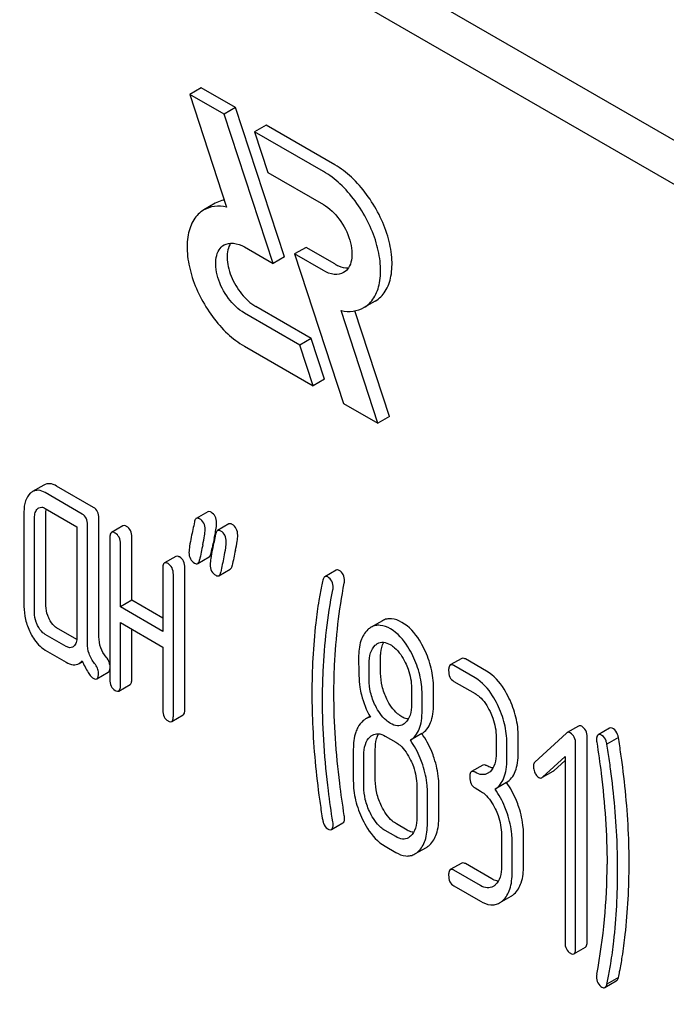
# Model space of a CAD drawing. Units: millimetres. Extents: x 0 to 4200, y -3 to 2970.
# Drawn here: x 2883 to 2895, y 1924 to 1943 of the extents above; entities that cross this region are included whole.
import ezdxf

# ---------------------------------------------------------------- set-up
doc = ezdxf.new("R2010")
doc.units = ezdxf.units.MM
doc.header["$LTSCALE"] = 231
doc.layers.get('0').update_dxf_attribs({"linetype": 'CONTINUOUS'})

msp = doc.modelspace()

# ---------------------------------------------------------------- linework, layer by layer
at = {"color": 7, "linetype": 'Continuous'}
for p, q in [((2933.392, 1918.418), (2869.753, 1955.16)), ((2932.685, 1918.01), (2869.045, 1954.752)), ((2886.772, 1941.252), (2886.559, 1941.129)), ((2886.559, 1941.129), (2887.243, 1939.041)), ((2887.196, 1940.762), (2886.559, 1941.129)), ((2887.408, 1940.884), (2886.772, 1941.252)), ((2887.408, 1940.884), (2887.196, 1940.762)), ((2888.103, 1937.993), (2887.196, 1940.762)), ((2888.315, 1938.116), (2887.408, 1940.884)), ((2887.974, 1940.558), (2887.762, 1940.435)), ((2887.762, 1940.435), (2888.009, 1939.68)), ((2889.036, 1939.7), (2887.762, 1940.435)), ((2889.248, 1939.822), (2887.974, 1940.558)), ((2888.009, 1939.68), (2889.036, 1939.087)), ((2887.034, 1939.109), (2886.822, 1938.986)), ((2887.572, 1938.3), (2888.103, 1937.993)), ((2888.716, 1938.292), (2888.504, 1938.17)), ((2889.248, 1937.985), (2888.716, 1938.292)), ((2888.315, 1938.116), (2888.103, 1937.993)), ((2888.504, 1938.17), (2889.411, 1935.401)), ((2889.036, 1937.863), (2888.504, 1938.17)), ((2889.998, 1937.298), (2889.786, 1937.176)), ((2888.809, 1936.605), (2887.784, 1937.197)), ((2890.047, 1935.033), (2889.363, 1937.121)), ((2890.259, 1935.156), (2889.617, 1937.115)), ((2888.597, 1936.483), (2887.572, 1937.075)), ((2888.809, 1936.605), (2888.597, 1936.483)), ((2889.057, 1935.85), (2888.809, 1936.605)), ((2887.572, 1936.462), (2888.844, 1935.728)), ((2888.844, 1935.728), (2888.597, 1936.483)), ((2889.057, 1935.85), (2888.844, 1935.728)), ((2889.411, 1935.401), (2890.047, 1935.033)), ((2890.259, 1935.156), (2890.047, 1935.033)), ((2883.857, 1933.887), (2883.645, 1933.765)), ((2884.779, 1933.473), (2884.093, 1933.869)), ((2884.567, 1933.35), (2883.88, 1933.747)), ((2883.88, 1933.455), (2884.469, 1933.115)), ((2883.488, 1933.39), (2883.488, 1931.639)), ((2883.684, 1931.525), (2883.684, 1933.276)), ((2883.896, 1931.648), (2883.896, 1933.399)), ((2884.877, 1931.076), (2884.877, 1933.27)), ((2886.894, 1933.392), (2886.682, 1933.27)), ((2884.469, 1933.115), (2884.469, 1931.072)), ((2884.665, 1930.953), (2884.665, 1933.148)), ((2885.322, 1933.132), (2885.11, 1933.009)), ((2887.286, 1933.166), (2887.074, 1933.043)), ((2885.079, 1932.909), (2885.079, 1930.282)), ((2885.487, 1931.751), (2885.487, 1932.918)), ((2885.275, 1931.628), (2885.275, 1932.796)), ((2886.971, 1932.698), (2886.975, 1932.719)), ((2886.303, 1932.565), (2886.091, 1932.443)), ((2886.707, 1932.433), (2886.92, 1932.556)), ((2886.955, 1932.622), (2886.971, 1932.698)), ((2886.468, 1929.725), (2886.468, 1932.352)), ((2886.06, 1932.343), (2886.06, 1931.175)), ((2886.256, 1929.603), (2886.256, 1932.229)), ((2887.1, 1932.207), (2887.312, 1932.329)), ((2889.275, 1932.311), (2889.063, 1932.188)), ((2885.487, 1931.751), (2885.275, 1931.628)), ((2886.06, 1931.175), (2885.275, 1931.628)), ((2886.06, 1931.42), (2885.487, 1931.751)), ((2885.275, 1930.169), (2885.275, 1931.337)), ((2885.275, 1931.337), (2886.06, 1930.883)), ((2890.131, 1931.372), (2889.919, 1931.25)), ((2884.273, 1930.894), (2883.88, 1931.12)), ((2884.466, 1931.027), (2884.093, 1931.243)), ((2885.487, 1930.292), (2885.487, 1931.214)), ((2883.88, 1930.829), (2884.273, 1930.602)), ((2886.06, 1930.883), (2886.06, 1929.716)), ((2884.51, 1930.581), (2884.572, 1930.617)), ((2889.885, 1930.277), (2889.885, 1930.575)), ((2890.097, 1930.399), (2890.097, 1930.697)), ((2891.6, 1930.675), (2891.388, 1930.552)), ((2891.847, 1930.315), (2891.455, 1930.541)), ((2892.059, 1930.437), (2891.667, 1930.664)), ((2884.837, 1930.295), (2885.049, 1930.417)), ((2885.244, 1930.069), (2885.456, 1930.191)), ((2891.455, 1930.249), (2891.847, 1930.023)), ((2890.67, 1930.122), (2890.67, 1929.824)), ((2890.866, 1929.711), (2890.866, 1930.008)), ((2891.078, 1929.833), (2891.078, 1930.131)), ((2886.225, 1929.503), (2886.437, 1929.625)), ((2889.899, 1929.598), (2889.817, 1929.551)), ((2890.861, 1929.279), (2890.648, 1929.157)), ((2893.544, 1929.291), (2892.957, 1928.751)), ((2893.766, 1929.421), (2893.554, 1929.298)), ((2894.341, 1929.383), (2894.129, 1929.26)), ((2890.18, 1929.235), (2890.376, 1929.121)), ((2892.239, 1929.213), (2892.239, 1928.921)), ((2892.436, 1928.808), (2892.436, 1929.099)), ((2892.648, 1928.93), (2892.648, 1929.222)), ((2893.711, 1925.299), (2893.711, 1929.093)), ((2893.923, 1925.422), (2893.923, 1929.215)), ((2894.503, 1929.21), (2894.291, 1929.087)), ((2889.591, 1928.991), (2889.591, 1928.407)), ((2889.999, 1928.416), (2889.999, 1929)), ((2889.787, 1928.294), (2889.787, 1928.877)), ((2891.992, 1928.697), (2891.78, 1928.575)), ((2893.095, 1928.471), (2893.515, 1928.853)), ((2893.307, 1928.593), (2893.515, 1928.782)), ((2893.515, 1928.853), (2893.515, 1925.412)), ((2893.095, 1928.47), (2893.296, 1928.585)), ((2892.43, 1928.373), (2892.218, 1928.25)), ((2890.768, 1928.311), (2890.768, 1927.728)), ((2890.964, 1927.614), (2890.964, 1928.198)), ((2891.176, 1927.737), (2891.176, 1928.32)), ((2891.847, 1928.272), (2891.945, 1928.215)), ((2889.186, 1927.502), (2889.398, 1927.625)), ((2890.588, 1927.493), (2890.392, 1927.606)), ((2890.376, 1927.37), (2890.18, 1927.484)), ((2892.337, 1927.405), (2892.337, 1926.821)), ((2892.534, 1926.708), (2892.534, 1927.292)), ((2892.746, 1926.831), (2892.746, 1927.414)), ((2890.18, 1927.192), (2890.376, 1927.079)), ((2890.733, 1927.049), (2890.945, 1927.171)), ((2891.6, 1926.881), (2891.388, 1926.759)), ((2891.945, 1926.464), (2891.455, 1926.748)), ((2892.157, 1926.587), (2891.667, 1926.87)), ((2891.455, 1926.456), (2891.945, 1926.173)), ((2892.302, 1926.143), (2892.514, 1926.265)), ((2893.68, 1925.199), (2893.892, 1925.321)), ((2894.253, 1924.575), (2894.465, 1924.697)), ((2894.503, 1924.757), (2894.291, 1924.634))]:
    msp.add_line(p, q, dxfattribs=at)
for centre, radius, start, end in [((2904.575, 1929.045), 17.98, 167.6089, 168.2111), ((2883.645, 1933.646), 3.45, 347.5634, 348.3895), ((2884.335, 1933.505), 2.747, 348.3821, 349.4255), ((2907.774, 1928.189), 21.469, 167.65, 168.4173), ((2908.18, 1927.96), 21.483, 167.6504, 168.4172), ((2908.392, 1928.082), 21.483, 167.6504, 168.4172), ((2883.325, 1926.853), 10.968, 349.3117, 0.0346)]:
    msp.add_arc(centre, radius, start, end, dxfattribs=at)
for points, knots in [([(2889.786, 1937.176), (2889.861, 1937.219), (2889.997, 1937.358), (2890.096, 1937.651), (2890.104, 1938.003), (2890.025, 1938.392), (2889.865, 1938.787), (2889.638, 1939.156), (2889.362, 1939.47), (2889.147, 1939.636), (2889.036, 1939.7)], [0, 0, 0, 0, 0.086935, 0.186407, 0.3038, 0.437616, 0.582119, 0.729435, 0.871181, 1, 1, 1, 1]), ([(2889.998, 1937.298), (2890.073, 1937.342), (2890.209, 1937.48), (2890.308, 1937.773), (2890.316, 1938.126), (2890.237, 1938.514), (2890.077, 1938.909), (2889.85, 1939.278), (2889.574, 1939.592), (2889.359, 1939.758), (2889.248, 1939.822)], [0, 0, 0, 0, 0.086935, 0.186408, 0.303801, 0.437617, 0.58212, 0.729435, 0.871181, 1, 1, 1, 1]), ([(2887.201, 1939.169), (2887.186, 1939.167), (2887.128, 1939.154), (2887.072, 1939.131), (2887.034, 1939.109)], [0, 0, 0, 0, 0.254833, 1, 1, 1, 1]), ([(2886.822, 1938.986), (2886.747, 1938.943), (2886.611, 1938.804), (2886.512, 1938.511), (2886.503, 1938.159), (2886.583, 1937.77), (2886.742, 1937.376), (2886.969, 1937.006), (2887.245, 1936.692), (2887.461, 1936.527), (2887.572, 1936.462)], [0, 0, 0, 0, 0.086935, 0.186407, 0.3038, 0.437616, 0.582119, 0.729435, 0.871181, 1, 1, 1, 1]), ([(2887.243, 1939.041), (2887.169, 1939.056), (2887.023, 1939.066), (2886.881, 1939.021), (2886.822, 1938.986)], [0, 0, 0, 0, 0.523363, 1, 1, 1, 1]), ([(2889.036, 1939.087), (2889.152, 1939.02), (2889.355, 1938.818), (2889.515, 1938.505), (2889.57, 1938.239), (2889.566, 1938.063), (2889.516, 1937.916), (2889.448, 1937.847), (2889.411, 1937.825)], [0, 0, 0, 0, 0.269863, 0.561314, 0.695457, 0.813137, 0.912852, 1, 1, 1, 1]), ([(2887.197, 1938.337), (2887.247, 1938.366), (2887.386, 1938.387), (2887.51, 1938.335), (2887.572, 1938.3)], [0, 0, 0, 0, 0.449252, 1, 1, 1, 1]), ([(2887.318, 1938.371), (2887.268, 1938.295), (2887.242, 1938.138), (2887.27, 1937.931), (2887.344, 1937.695), (2887.5, 1937.427), (2887.683, 1937.256), (2887.784, 1937.197)], [0, 0, 0, 0, 0.201752, 0.325917, 0.461349, 0.743084, 1, 1, 1, 1]), ([(2887.572, 1937.075), (2887.456, 1937.142), (2887.252, 1937.344), (2887.092, 1937.657), (2887.038, 1937.923), (2887.042, 1938.099), (2887.091, 1938.246), (2887.159, 1938.315), (2887.197, 1938.337)], [0, 0, 0, 0, 0.269863, 0.561314, 0.695457, 0.813137, 0.912852, 1, 1, 1, 1]), ([(2889.411, 1937.825), (2889.36, 1937.796), (2889.222, 1937.775), (2889.098, 1937.827), (2889.036, 1937.863)], [0, 0, 0, 0, 0.449252, 1, 1, 1, 1]), ([(2889.248, 1937.985), (2889.269, 1937.973), (2889.348, 1937.933), (2889.438, 1937.91), (2889.501, 1937.913)], [0, 0, 0, 0, 0.278276, 1, 1, 1, 1]), ([(2889.363, 1937.121), (2889.437, 1937.106), (2889.584, 1937.096), (2889.726, 1937.142), (2889.786, 1937.176)], [0, 0, 0, 0, 0.523442, 1, 1, 1, 1]), ([(2884.093, 1933.869), (2884.054, 1933.891), (2883.975, 1933.925), (2883.889, 1933.906), (2883.857, 1933.887)], [0, 0, 0, 0, 0.541524, 1, 1, 1, 1]), ([(2883.604, 1933.734), (2883.563, 1933.697), (2883.499, 1933.584), (2883.488, 1933.459), (2883.488, 1933.39)], [0, 0, 0, 0, 0.444025, 1, 1, 1, 1]), ([(2883.88, 1933.747), (2883.842, 1933.769), (2883.763, 1933.802), (2883.677, 1933.783), (2883.645, 1933.765)], [0, 0, 0, 0, 0.541524, 1, 1, 1, 1]), ([(2883.684, 1933.276), (2883.684, 1933.31), (2883.689, 1933.372), (2883.721, 1933.429), (2883.741, 1933.448)], [0, 0, 0, 0, 0.547731, 1, 1, 1, 1]), ([(2883.763, 1933.464), (2883.779, 1933.473), (2883.821, 1933.483), (2883.861, 1933.466), (2883.88, 1933.455)], [0, 0, 0, 0, 0.448655, 1, 1, 1, 1]), ([(2884.877, 1933.27), (2884.877, 1933.312), (2884.866, 1933.393), (2884.81, 1933.455), (2884.779, 1933.473)], [0, 0, 0, 0, 0.538334, 1, 1, 1, 1]), ([(2884.665, 1933.148), (2884.665, 1933.19), (2884.654, 1933.27), (2884.598, 1933.332), (2884.567, 1933.35)], [0, 0, 0, 0, 0.538334, 1, 1, 1, 1]), ([(2886.682, 1933.27), (2886.677, 1933.267), (2886.658, 1933.25), (2886.651, 1933.223), (2886.647, 1933.203)], [0, 0, 0, 0, 0.194454, 1, 1, 1, 1]), ([(2886.743, 1933.262), (2886.737, 1933.265), (2886.719, 1933.274), (2886.694, 1933.277), (2886.682, 1933.27)], [0, 0, 0, 0, 0.314894, 1, 1, 1, 1]), ([(2886.845, 1933.063), (2886.845, 1933.104), (2886.832, 1933.184), (2886.774, 1933.243), (2886.743, 1933.262)], [0, 0, 0, 0, 0.528563, 1, 1, 1, 1]), ([(2886.955, 1933.384), (2886.949, 1933.387), (2886.931, 1933.397), (2886.906, 1933.399), (2886.894, 1933.392)], [0, 0, 0, 0, 0.314894, 1, 1, 1, 1]), ([(2887.057, 1933.185), (2887.057, 1933.226), (2887.044, 1933.306), (2886.986, 1933.366), (2886.955, 1933.384)], [0, 0, 0, 0, 0.528563, 1, 1, 1, 1]), ([(2885.389, 1933.121), (2885.383, 1933.124), (2885.363, 1933.135), (2885.336, 1933.139), (2885.322, 1933.132)], [0, 0, 0, 0, 0.327895, 1, 1, 1, 1]), ([(2885.487, 1932.918), (2885.487, 1932.96), (2885.477, 1933.041), (2885.42, 1933.103), (2885.389, 1933.121)], [0, 0, 0, 0, 0.538334, 1, 1, 1, 1]), ([(2887.035, 1933.001), (2887.038, 1933.02), (2887.049, 1933.081), (2887.057, 1933.142), (2887.057, 1933.185)], [0, 0, 0, 0, 0.309474, 1, 1, 1, 1]), ([(2887.347, 1933.158), (2887.341, 1933.161), (2887.323, 1933.17), (2887.299, 1933.173), (2887.286, 1933.166)], [0, 0, 0, 0, 0.314894, 1, 1, 1, 1]), ([(2887.449, 1932.959), (2887.449, 1933), (2887.436, 1933.08), (2887.379, 1933.139), (2887.347, 1933.158)], [0, 0, 0, 0, 0.528561, 1, 1, 1, 1]), ([(2885.11, 1933.009), (2885.098, 1933.002), (2885.08, 1932.967), (2885.079, 1932.931), (2885.079, 1932.909)], [0, 0, 0, 0, 0.38345, 1, 1, 1, 1]), ([(2885.177, 1932.998), (2885.171, 1933.002), (2885.151, 1933.012), (2885.123, 1933.017), (2885.11, 1933.009)], [0, 0, 0, 0, 0.327895, 1, 1, 1, 1]), ([(2885.275, 1932.796), (2885.275, 1932.838), (2885.264, 1932.918), (2885.208, 1932.98), (2885.177, 1932.998)], [0, 0, 0, 0, 0.538334, 1, 1, 1, 1]), ([(2886.588, 1932.922), (2886.576, 1932.866), (2886.558, 1932.773), (2886.546, 1932.678), (2886.546, 1932.639)], [0, 0, 0, 0, 0.598206, 1, 1, 1, 1]), ([(2886.802, 1932.781), (2886.815, 1932.836), (2886.833, 1932.93), (2886.845, 1933.024), (2886.845, 1933.063)], [0, 0, 0, 0, 0.597416, 1, 1, 1, 1]), ([(2887.074, 1933.043), (2887.07, 1933.041), (2887.05, 1933.024), (2887.043, 1932.997), (2887.039, 1932.977)], [0, 0, 0, 0, 0.194455, 1, 1, 1, 1]), ([(2887.135, 1933.035), (2887.129, 1933.038), (2887.111, 1933.048), (2887.086, 1933.05), (2887.074, 1933.043)], [0, 0, 0, 0, 0.314894, 1, 1, 1, 1]), ([(2887.237, 1932.836), (2887.237, 1932.877), (2887.224, 1932.957), (2887.167, 1933.017), (2887.135, 1933.035)], [0, 0, 0, 0, 0.528561, 1, 1, 1, 1]), ([(2887.407, 1932.677), (2887.419, 1932.732), (2887.438, 1932.826), (2887.449, 1932.92), (2887.449, 1932.959)], [0, 0, 0, 0, 0.597416, 1, 1, 1, 1]), ([(2887.195, 1932.554), (2887.207, 1932.61), (2887.225, 1932.703), (2887.237, 1932.798), (2887.237, 1932.836)], [0, 0, 0, 0, 0.597416, 1, 1, 1, 1]), ([(2886.37, 1932.554), (2886.364, 1932.558), (2886.344, 1932.569), (2886.316, 1932.573), (2886.303, 1932.565)], [0, 0, 0, 0, 0.327895, 1, 1, 1, 1]), ([(2886.468, 1932.352), (2886.468, 1932.394), (2886.457, 1932.474), (2886.401, 1932.536), (2886.37, 1932.554)], [0, 0, 0, 0, 0.538334, 1, 1, 1, 1]), ([(2886.546, 1932.639), (2886.546, 1932.599), (2886.558, 1932.518), (2886.617, 1932.459), (2886.648, 1932.441)], [0, 0, 0, 0, 0.525555, 1, 1, 1, 1]), ([(2886.92, 1932.556), (2886.924, 1932.558), (2886.944, 1932.575), (2886.951, 1932.602), (2886.955, 1932.622)], [0, 0, 0, 0, 0.193912, 1, 1, 1, 1]), ([(2886.98, 1932.696), (2886.968, 1932.64), (2886.95, 1932.546), (2886.939, 1932.451), (2886.939, 1932.413)], [0, 0, 0, 0, 0.598206, 1, 1, 1, 1]), ([(2886.091, 1932.443), (2886.079, 1932.436), (2886.061, 1932.4), (2886.06, 1932.365), (2886.06, 1932.343)], [0, 0, 0, 0, 0.38345, 1, 1, 1, 1]), ([(2886.158, 1932.432), (2886.151, 1932.436), (2886.131, 1932.446), (2886.104, 1932.451), (2886.091, 1932.443)], [0, 0, 0, 0, 0.327895, 1, 1, 1, 1]), ([(2886.256, 1932.229), (2886.256, 1932.271), (2886.245, 1932.352), (2886.189, 1932.414), (2886.158, 1932.432)], [0, 0, 0, 0, 0.538334, 1, 1, 1, 1]), ([(2886.648, 1932.441), (2886.659, 1932.435), (2886.678, 1932.426), (2886.7, 1932.429), (2886.707, 1932.433)], [0, 0, 0, 0, 0.56455, 1, 1, 1, 1]), ([(2886.707, 1932.433), (2886.712, 1932.436), (2886.731, 1932.453), (2886.739, 1932.48), (2886.743, 1932.5)], [0, 0, 0, 0, 0.193912, 1, 1, 1, 1]), ([(2886.939, 1932.413), (2886.939, 1932.372), (2886.951, 1932.291), (2887.009, 1932.232), (2887.041, 1932.214)], [0, 0, 0, 0, 0.525553, 1, 1, 1, 1]), ([(2887.312, 1932.329), (2887.316, 1932.332), (2887.336, 1932.349), (2887.343, 1932.376), (2887.347, 1932.396)], [0, 0, 0, 0, 0.193912, 1, 1, 1, 1]), ([(2887.041, 1932.214), (2887.051, 1932.208), (2887.07, 1932.199), (2887.092, 1932.202), (2887.1, 1932.207)], [0, 0, 0, 0, 0.564547, 1, 1, 1, 1]), ([(2887.1, 1932.207), (2887.104, 1932.209), (2887.124, 1932.226), (2887.131, 1932.253), (2887.135, 1932.273)], [0, 0, 0, 0, 0.193912, 1, 1, 1, 1]), ([(2889.063, 1932.188), (2889.059, 1932.186), (2889.04, 1932.17), (2889.031, 1932.145), (2889.027, 1932.125)], [0, 0, 0, 0, 0.19694, 1, 1, 1, 1]), ([(2889.116, 1932.183), (2889.107, 1932.188), (2889.09, 1932.196), (2889.07, 1932.192), (2889.063, 1932.188)], [0, 0, 0, 0, 0.551046, 1, 1, 1, 1]), ([(2889.216, 1931.985), (2889.216, 1932.026), (2889.205, 1932.106), (2889.148, 1932.165), (2889.116, 1932.183)], [0, 0, 0, 0, 0.529506, 1, 1, 1, 1]), ([(2889.328, 1932.305), (2889.32, 1932.311), (2889.302, 1932.318), (2889.282, 1932.315), (2889.275, 1932.311)], [0, 0, 0, 0, 0.551046, 1, 1, 1, 1]), ([(2889.428, 1932.108), (2889.428, 1932.148), (2889.417, 1932.228), (2889.36, 1932.287), (2889.328, 1932.305)], [0, 0, 0, 0, 0.529506, 1, 1, 1, 1]), ([(2889.027, 1932.125), (2889.018, 1932.087), (2888.989, 1931.962), (2888.965, 1931.836), (2888.951, 1931.748)], [0, 0, 0, 0, 0.303663, 1, 1, 1, 1]), ([(2889.232, 1930.026), (2889.232, 1930.2), (2889.248, 1930.883), (2889.326, 1931.566), (2889.424, 1932.067)], [0, 0, 0, 0, 0.253627, 1, 1, 1, 1]), ([(2889.02, 1929.904), (2889.02, 1930.082), (2889.036, 1930.766), (2889.115, 1931.448), (2889.212, 1931.944)], [0, 0, 0, 0, 0.260437, 1, 1, 1, 1]), ([(2883.488, 1931.639), (2883.488, 1931.558), (2883.507, 1931.391), (2883.565, 1931.235), (2883.602, 1931.159)], [0, 0, 0, 0, 0.490733, 1, 1, 1, 1]), ([(2883.953, 1931.408), (2883.944, 1931.428), (2883.911, 1931.504), (2883.896, 1931.587), (2883.896, 1931.648)], [0, 0, 0, 0, 0.263588, 1, 1, 1, 1]), ([(2888.951, 1931.748), (2888.93, 1931.61), (2888.854, 1931.038), (2888.824, 1930.461), (2888.824, 1930.023)], [0, 0, 0, 0, 0.241296, 1, 1, 1, 1]), ([(2883.741, 1931.285), (2883.731, 1931.305), (2883.699, 1931.382), (2883.684, 1931.465), (2883.684, 1931.525)], [0, 0, 0, 0, 0.26917, 1, 1, 1, 1]), ([(2883.88, 1931.12), (2883.866, 1931.129), (2883.807, 1931.171), (2883.766, 1931.235), (2883.741, 1931.285)], [0, 0, 0, 0, 0.227937, 1, 1, 1, 1]), ([(2884.093, 1931.243), (2884.079, 1931.251), (2884.019, 1931.293), (2883.978, 1931.357), (2883.953, 1931.408)], [0, 0, 0, 0, 0.221223, 1, 1, 1, 1]), ([(2890.28, 1931.22), (2890.22, 1931.254), (2890.126, 1931.293), (2889.998, 1931.286), (2889.944, 1931.264), (2889.919, 1931.25)], [0, 0, 0, 0, 0.542175, 0.772235, 1, 1, 1, 1]), ([(2890.492, 1931.342), (2890.433, 1931.376), (2890.338, 1931.415), (2890.21, 1931.409), (2890.156, 1931.387), (2890.131, 1931.372)], [0, 0, 0, 0, 0.542175, 0.772235, 1, 1, 1, 1]), ([(2890.906, 1930.846), (2890.879, 1930.902), (2890.776, 1931.092), (2890.626, 1931.265), (2890.492, 1931.342)], [0, 0, 0, 0, 0.286906, 1, 1, 1, 1]), ([(2883.602, 1931.159), (2883.62, 1931.121), (2883.689, 1930.994), (2883.791, 1930.88), (2883.88, 1930.829)], [0, 0, 0, 0, 0.28685, 1, 1, 1, 1]), ([(2884.469, 1931.072), (2884.469, 1931.038), (2884.464, 1930.975), (2884.431, 1930.918), (2884.41, 1930.899)], [0, 0, 0, 0, 0.547635, 1, 1, 1, 1]), ([(2885.01, 1930.7), (2884.967, 1930.751), (2884.897, 1930.87), (2884.877, 1931.007), (2884.877, 1931.076)], [0, 0, 0, 0, 0.492681, 1, 1, 1, 1]), ([(2889.861, 1931.208), (2889.801, 1931.153), (2889.705, 1930.982), (2889.689, 1930.793), (2889.689, 1930.688)], [0, 0, 0, 0, 0.437405, 1, 1, 1, 1]), ([(2890.694, 1930.724), (2890.666, 1930.78), (2890.563, 1930.97), (2890.414, 1931.142), (2890.28, 1931.22)], [0, 0, 0, 0, 0.286906, 1, 1, 1, 1]), ([(2884.39, 1930.884), (2884.374, 1930.875), (2884.331, 1930.866), (2884.292, 1930.883), (2884.273, 1930.894)], [0, 0, 0, 0, 0.448127, 1, 1, 1, 1]), ([(2884.798, 1930.578), (2884.752, 1930.632), (2884.683, 1930.753), (2884.665, 1930.889), (2884.665, 1930.953)], [0, 0, 0, 0, 0.526808, 1, 1, 1, 1]), ([(2889.885, 1930.575), (2889.885, 1930.642), (2889.896, 1930.766), (2889.958, 1930.88), (2889.999, 1930.918)], [0, 0, 0, 0, 0.547168, 1, 1, 1, 1]), ([(2890.04, 1930.948), (2890.072, 1930.966), (2890.157, 1930.986), (2890.237, 1930.953), (2890.276, 1930.93)], [0, 0, 0, 0, 0.449079, 1, 1, 1, 1]), ([(2890.097, 1930.697), (2890.097, 1930.724), (2890.101, 1930.818), (2890.123, 1930.914), (2890.157, 1930.972)], [0, 0, 0, 0, 0.288336, 1, 1, 1, 1]), ([(2890.276, 1930.93), (2890.304, 1930.913), (2890.423, 1930.827), (2890.505, 1930.7), (2890.554, 1930.599)], [0, 0, 0, 0, 0.228246, 1, 1, 1, 1]), ([(2890.866, 1930.008), (2890.866, 1930.129), (2890.835, 1930.377), (2890.749, 1930.61), (2890.694, 1930.724)], [0, 0, 0, 0, 0.488699, 1, 1, 1, 1]), ([(2891.078, 1930.131), (2891.078, 1930.252), (2891.047, 1930.499), (2890.961, 1930.733), (2890.906, 1930.846)], [0, 0, 0, 0, 0.488699, 1, 1, 1, 1]), ([(2884.273, 1930.602), (2884.312, 1930.58), (2884.391, 1930.545), (2884.478, 1930.562), (2884.51, 1930.581)], [0, 0, 0, 0, 0.545664, 1, 1, 1, 1]), ([(2884.51, 1930.581), (2884.515, 1930.584), (2884.536, 1930.597), (2884.554, 1930.614), (2884.567, 1930.628)], [0, 0, 0, 0, 0.23753, 1, 1, 1, 1]), ([(2884.567, 1930.628), (2884.6, 1930.553), (2884.647, 1930.453), (2884.721, 1930.348), (2884.756, 1930.314), (2884.773, 1930.305)], [0, 0, 0, 0, 0.633268, 0.84718, 1, 1, 1, 1]), ([(2884.869, 1930.401), (2884.869, 1930.432), (2884.857, 1930.497), (2884.82, 1930.552), (2884.798, 1930.578)], [0, 0, 0, 0, 0.481885, 1, 1, 1, 1]), ([(2885.079, 1930.557), (2885.077, 1930.569), (2885.066, 1930.622), (2885.037, 1930.669), (2885.01, 1930.7)], [0, 0, 0, 0, 0.23917, 1, 1, 1, 1]), ([(2889.689, 1930.688), (2889.689, 1930.577), (2889.692, 1930.394), (2889.702, 1930.211), (2889.712, 1930.14)], [0, 0, 0, 0, 0.609104, 1, 1, 1, 1]), ([(2890.554, 1930.599), (2890.573, 1930.56), (2890.638, 1930.408), (2890.67, 1930.242), (2890.67, 1930.122)], [0, 0, 0, 0, 0.268655, 1, 1, 1, 1]), ([(2891.388, 1930.552), (2891.376, 1930.545), (2891.358, 1930.51), (2891.357, 1930.474), (2891.357, 1930.452)], [0, 0, 0, 0, 0.38345, 1, 1, 1, 1]), ([(2891.455, 1930.541), (2891.448, 1930.545), (2891.428, 1930.555), (2891.401, 1930.56), (2891.388, 1930.552)], [0, 0, 0, 0, 0.327898, 1, 1, 1, 1]), ([(2891.667, 1930.664), (2891.66, 1930.667), (2891.64, 1930.678), (2891.613, 1930.682), (2891.6, 1930.675)], [0, 0, 0, 0, 0.327898, 1, 1, 1, 1]), ([(2884.837, 1930.295), (2884.849, 1930.302), (2884.868, 1930.34), (2884.869, 1930.377), (2884.869, 1930.401)], [0, 0, 0, 0, 0.37758, 1, 1, 1, 1]), ([(2885.049, 1930.417), (2885.053, 1930.42), (2885.072, 1930.436), (2885.077, 1930.463), (2885.079, 1930.482)], [0, 0, 0, 0, 0.192856, 1, 1, 1, 1]), ([(2890.212, 1929.92), (2890.175, 1929.996), (2890.117, 1930.152), (2890.097, 1930.318), (2890.097, 1930.399)], [0, 0, 0, 0, 0.50896, 1, 1, 1, 1]), ([(2891.357, 1930.452), (2891.357, 1930.41), (2891.366, 1930.328), (2891.424, 1930.267), (2891.455, 1930.249)], [0, 0, 0, 0, 0.539315, 1, 1, 1, 1]), ([(2892.475, 1929.94), (2892.448, 1929.996), (2892.345, 1930.187), (2892.194, 1930.359), (2892.059, 1930.437)], [0, 0, 0, 0, 0.285995, 1, 1, 1, 1]), ([(2884.773, 1930.305), (2884.779, 1930.301), (2884.798, 1930.291), (2884.824, 1930.287), (2884.837, 1930.295)], [0, 0, 0, 0, 0.320915, 1, 1, 1, 1]), ([(2885.079, 1930.282), (2885.079, 1930.24), (2885.088, 1930.159), (2885.146, 1930.098), (2885.177, 1930.08)], [0, 0, 0, 0, 0.539317, 1, 1, 1, 1]), ([(2885.244, 1930.069), (2885.256, 1930.076), (2885.274, 1930.111), (2885.275, 1930.147), (2885.275, 1930.169)], [0, 0, 0, 0, 0.379509, 1, 1, 1, 1]), ([(2885.456, 1930.191), (2885.468, 1930.198), (2885.486, 1930.234), (2885.487, 1930.269), (2885.487, 1930.292)], [0, 0, 0, 0, 0.379509, 1, 1, 1, 1]), ([(2890, 1929.798), (2889.962, 1929.876), (2889.904, 1930.033), (2889.885, 1930.199), (2889.885, 1930.277)], [0, 0, 0, 0, 0.52646, 1, 1, 1, 1]), ([(2892.263, 1929.818), (2892.236, 1929.874), (2892.133, 1930.064), (2891.982, 1930.237), (2891.847, 1930.315)], [0, 0, 0, 0, 0.285995, 1, 1, 1, 1]), ([(2885.177, 1930.08), (2885.184, 1930.076), (2885.204, 1930.066), (2885.231, 1930.061), (2885.244, 1930.069)], [0, 0, 0, 0, 0.325072, 1, 1, 1, 1]), ([(2888.824, 1930.023), (2888.824, 1929.87), (2888.835, 1929.241), (2888.891, 1928.613), (2888.954, 1928.142)], [0, 0, 0, 0, 0.244143, 1, 1, 1, 1]), ([(2889.424, 1927.765), (2889.392, 1927.963), (2889.286, 1928.713), (2889.232, 1929.47), (2889.232, 1930.026)], [0, 0, 0, 0, 0.265504, 1, 1, 1, 1]), ([(2889.712, 1930.14), (2889.719, 1930.093), (2889.757, 1929.899), (2889.834, 1929.714), (2889.907, 1929.585)], [0, 0, 0, 0, 0.244822, 1, 1, 1, 1]), ([(2891.847, 1930.023), (2891.876, 1930.006), (2891.994, 1929.92), (2892.075, 1929.792), (2892.124, 1929.691)], [0, 0, 0, 0, 0.228315, 1, 1, 1, 1]), ([(2889.212, 1927.642), (2889.181, 1927.835), (2889.075, 1928.585), (2889.02, 1929.342), (2889.02, 1929.904)], [0, 0, 0, 0, 0.25819, 1, 1, 1, 1]), ([(2890.28, 1929.469), (2890.251, 1929.485), (2890.132, 1929.571), (2890.05, 1929.697), (2890, 1929.798)], [0, 0, 0, 0, 0.228132, 1, 1, 1, 1]), ([(2890.492, 1929.591), (2890.464, 1929.607), (2890.345, 1929.692), (2890.262, 1929.819), (2890.212, 1929.92)], [0, 0, 0, 0, 0.22263, 1, 1, 1, 1]), ([(2890.67, 1929.824), (2890.67, 1929.756), (2890.659, 1929.631), (2890.596, 1929.517), (2890.554, 1929.479)], [0, 0, 0, 0, 0.54713, 1, 1, 1, 1]), ([(2890.861, 1929.279), (2890.897, 1929.302), (2890.964, 1929.363), (2891.033, 1929.49), (2891.072, 1929.651), (2891.078, 1929.769), (2891.078, 1929.833)], [0, 0, 0, 0, 0.2066, 0.429812, 0.689767, 1, 1, 1, 1]), ([(2892.436, 1929.099), (2892.436, 1929.221), (2892.405, 1929.47), (2892.318, 1929.704), (2892.263, 1929.818)], [0, 0, 0, 0, 0.490217, 1, 1, 1, 1]), ([(2892.648, 1929.222), (2892.648, 1929.343), (2892.617, 1929.592), (2892.53, 1929.826), (2892.475, 1929.94)], [0, 0, 0, 0, 0.490217, 1, 1, 1, 1]), ([(2886.06, 1929.716), (2886.06, 1929.674), (2886.069, 1929.593), (2886.127, 1929.532), (2886.158, 1929.514)], [0, 0, 0, 0, 0.539317, 1, 1, 1, 1]), ([(2886.437, 1929.625), (2886.449, 1929.632), (2886.467, 1929.667), (2886.468, 1929.703), (2886.468, 1929.725)], [0, 0, 0, 0, 0.379509, 1, 1, 1, 1]), ([(2890.648, 1929.157), (2890.685, 1929.179), (2890.752, 1929.24), (2890.821, 1929.368), (2890.859, 1929.528), (2890.866, 1929.647), (2890.866, 1929.711)], [0, 0, 0, 0, 0.2066, 0.429812, 0.689767, 1, 1, 1, 1]), ([(2892.124, 1929.691), (2892.143, 1929.651), (2892.208, 1929.499), (2892.239, 1929.333), (2892.239, 1929.213)], [0, 0, 0, 0, 0.268571, 1, 1, 1, 1]), ([(2886.158, 1929.514), (2886.165, 1929.51), (2886.185, 1929.499), (2886.212, 1929.495), (2886.225, 1929.503)], [0, 0, 0, 0, 0.325072, 1, 1, 1, 1]), ([(2886.225, 1929.503), (2886.237, 1929.509), (2886.255, 1929.545), (2886.256, 1929.581), (2886.256, 1929.603)], [0, 0, 0, 0, 0.379509, 1, 1, 1, 1]), ([(2889.817, 1929.551), (2889.803, 1929.543), (2889.744, 1929.502), (2889.701, 1929.442), (2889.675, 1929.394)], [0, 0, 0, 0, 0.231668, 1, 1, 1, 1]), ([(2890.515, 1929.45), (2890.483, 1929.432), (2890.397, 1929.413), (2890.319, 1929.446), (2890.28, 1929.469)], [0, 0, 0, 0, 0.448818, 1, 1, 1, 1]), ([(2890.61, 1929.549), (2890.6, 1929.55), (2890.559, 1929.557), (2890.52, 1929.575), (2890.492, 1929.591)], [0, 0, 0, 0, 0.228117, 1, 1, 1, 1]), ([(2893.823, 1929.416), (2893.813, 1929.421), (2893.794, 1929.43), (2893.774, 1929.425), (2893.766, 1929.421)], [0, 0, 0, 0, 0.553266, 1, 1, 1, 1]), ([(2889.675, 1929.394), (2889.661, 1929.367), (2889.606, 1929.239), (2889.591, 1929.098), (2889.591, 1928.991)], [0, 0, 0, 0, 0.224352, 1, 1, 1, 1]), ([(2889.944, 1929.252), (2889.976, 1929.271), (2890.061, 1929.29), (2890.141, 1929.257), (2890.18, 1929.235)], [0, 0, 0, 0, 0.449079, 1, 1, 1, 1]), ([(2889.999, 1929), (2889.999, 1929.027), (2890.003, 1929.122), (2890.026, 1929.219), (2890.06, 1929.277)], [0, 0, 0, 0, 0.287693, 1, 1, 1, 1]), ([(2891.09, 1928.823), (2891.076, 1928.865), (2891.017, 1929.025), (2890.935, 1929.177), (2890.861, 1929.279)], [0, 0, 0, 0, 0.26181, 1, 1, 1, 1]), ([(2893.611, 1929.294), (2893.601, 1929.299), (2893.582, 1929.307), (2893.561, 1929.303), (2893.554, 1929.298)], [0, 0, 0, 0, 0.553266, 1, 1, 1, 1]), ([(2893.711, 1929.093), (2893.711, 1929.134), (2893.699, 1929.214), (2893.642, 1929.275), (2893.611, 1929.294)], [0, 0, 0, 0, 0.529989, 1, 1, 1, 1]), ([(2893.923, 1929.215), (2893.923, 1929.256), (2893.911, 1929.337), (2893.854, 1929.398), (2893.823, 1929.416)], [0, 0, 0, 0, 0.529989, 1, 1, 1, 1]), ([(2894.129, 1929.26), (2894.118, 1929.254), (2894.1, 1929.221), (2894.099, 1929.187), (2894.099, 1929.166)], [0, 0, 0, 0, 0.386594, 1, 1, 1, 1]), ([(2894.199, 1929.248), (2894.192, 1929.252), (2894.171, 1929.263), (2894.143, 1929.268), (2894.129, 1929.26)], [0, 0, 0, 0, 0.328236, 1, 1, 1, 1]), ([(2894.291, 1929.087), (2894.287, 1929.106), (2894.27, 1929.166), (2894.237, 1929.227), (2894.199, 1929.248)], [0, 0, 0, 0, 0.310822, 1, 1, 1, 1]), ([(2894.411, 1929.371), (2894.404, 1929.375), (2894.384, 1929.386), (2894.355, 1929.391), (2894.341, 1929.383)], [0, 0, 0, 0, 0.328236, 1, 1, 1, 1]), ([(2894.503, 1929.21), (2894.499, 1929.229), (2894.482, 1929.288), (2894.449, 1929.349), (2894.411, 1929.371)], [0, 0, 0, 0, 0.310822, 1, 1, 1, 1]), ([(2889.787, 1928.877), (2889.787, 1928.945), (2889.798, 1929.071), (2889.861, 1929.184), (2889.903, 1929.222)], [0, 0, 0, 0, 0.547287, 1, 1, 1, 1]), ([(2890.376, 1929.121), (2890.404, 1929.105), (2890.523, 1929.018), (2890.603, 1928.89), (2890.652, 1928.789)], [0, 0, 0, 0, 0.228315, 1, 1, 1, 1]), ([(2890.878, 1928.7), (2890.864, 1928.743), (2890.805, 1928.903), (2890.723, 1929.055), (2890.648, 1929.157)], [0, 0, 0, 0, 0.26181, 1, 1, 1, 1]), ([(2894.099, 1929.166), (2894.099, 1929.155), (2894.099, 1929.139), (2894.102, 1929.124), (2894.103, 1929.12)], [0, 0, 0, 0, 0.730792, 1, 1, 1, 1]), ([(2894.103, 1929.12), (2894.133, 1928.927), (2894.238, 1928.178), (2894.293, 1927.421), (2894.293, 1926.86)], [0, 0, 0, 0, 0.257917, 1, 1, 1, 1]), ([(2894.359, 1928.625), (2894.345, 1928.727), (2894.323, 1928.881), (2894.301, 1929.036), (2894.291, 1929.087)], [0, 0, 0, 0, 0.662575, 1, 1, 1, 1]), ([(2894.571, 1928.747), (2894.557, 1928.85), (2894.535, 1929.004), (2894.513, 1929.158), (2894.503, 1929.21)], [0, 0, 0, 0, 0.662575, 1, 1, 1, 1]), ([(2892.239, 1928.921), (2892.239, 1928.853), (2892.229, 1928.726), (2892.165, 1928.611), (2892.124, 1928.573)], [0, 0, 0, 0, 0.547306, 1, 1, 1, 1]), ([(2892.43, 1928.373), (2892.466, 1928.396), (2892.534, 1928.457), (2892.602, 1928.586), (2892.641, 1928.747), (2892.648, 1928.866), (2892.648, 1928.93)], [0, 0, 0, 0, 0.206227, 0.429909, 0.690334, 1, 1, 1, 1]), ([(2890.652, 1928.789), (2890.672, 1928.75), (2890.736, 1928.598), (2890.768, 1928.432), (2890.768, 1928.311)], [0, 0, 0, 0, 0.268571, 1, 1, 1, 1]), ([(2890.964, 1928.198), (2890.964, 1928.239), (2890.957, 1928.409), (2890.918, 1928.577), (2890.878, 1928.7)], [0, 0, 0, 0, 0.24121, 1, 1, 1, 1]), ([(2891.176, 1928.32), (2891.176, 1928.361), (2891.169, 1928.532), (2891.13, 1928.7), (2891.09, 1928.823)], [0, 0, 0, 0, 0.24121, 1, 1, 1, 1]), ([(2892.059, 1928.686), (2892.053, 1928.69), (2892.033, 1928.701), (2892.005, 1928.705), (2891.992, 1928.697)], [0, 0, 0, 0, 0.327895, 1, 1, 1, 1]), ([(2892.218, 1928.25), (2892.254, 1928.273), (2892.322, 1928.335), (2892.39, 1928.463), (2892.429, 1928.625), (2892.436, 1928.743), (2892.436, 1928.808)], [0, 0, 0, 0, 0.206227, 0.429909, 0.690334, 1, 1, 1, 1]), ([(2892.957, 1928.751), (2892.953, 1928.747), (2892.934, 1928.725), (2892.928, 1928.694), (2892.928, 1928.672)], [0, 0, 0, 0, 0.229395, 1, 1, 1, 1]), ([(2894.702, 1926.869), (2894.702, 1927.022), (2894.69, 1927.65), (2894.635, 1928.277), (2894.571, 1928.747)], [0, 0, 0, 0, 0.243602, 1, 1, 1, 1]), ([(2891.78, 1928.575), (2891.768, 1928.568), (2891.75, 1928.532), (2891.749, 1928.497), (2891.749, 1928.474)], [0, 0, 0, 0, 0.383451, 1, 1, 1, 1]), ([(2891.847, 1928.564), (2891.84, 1928.568), (2891.82, 1928.578), (2891.793, 1928.583), (2891.78, 1928.575)], [0, 0, 0, 0, 0.327895, 1, 1, 1, 1]), ([(2892.084, 1928.544), (2892.052, 1928.526), (2891.966, 1928.507), (2891.886, 1928.541), (2891.847, 1928.564)], [0, 0, 0, 0, 0.448455, 1, 1, 1, 1]), ([(2892.179, 1928.643), (2892.17, 1928.644), (2892.128, 1928.652), (2892.088, 1928.67), (2892.059, 1928.686)], [0, 0, 0, 0, 0.227088, 1, 1, 1, 1]), ([(2892.928, 1928.672), (2892.928, 1928.662), (2892.93, 1928.62), (2892.944, 1928.579), (2892.957, 1928.55)], [0, 0, 0, 0, 0.243035, 1, 1, 1, 1]), ([(2892.957, 1928.55), (2892.962, 1928.54), (2892.98, 1928.508), (2893.005, 1928.479), (2893.028, 1928.466)], [0, 0, 0, 0, 0.288663, 1, 1, 1, 1]), ([(2894.489, 1926.746), (2894.489, 1926.899), (2894.478, 1927.527), (2894.423, 1928.154), (2894.359, 1928.625)], [0, 0, 0, 0, 0.243602, 1, 1, 1, 1]), ([(2889.591, 1928.407), (2889.591, 1928.286), (2889.621, 1928.037), (2889.707, 1927.802), (2889.763, 1927.688)], [0, 0, 0, 0, 0.489219, 1, 1, 1, 1]), ([(2890.114, 1927.937), (2890.077, 1928.013), (2890.019, 1928.17), (2889.999, 1928.336), (2889.999, 1928.416)], [0, 0, 0, 0, 0.513206, 1, 1, 1, 1]), ([(2891.749, 1928.474), (2891.749, 1928.432), (2891.758, 1928.351), (2891.816, 1928.29), (2891.847, 1928.272)], [0, 0, 0, 0, 0.539317, 1, 1, 1, 1]), ([(2892.659, 1927.916), (2892.645, 1927.959), (2892.587, 1928.119), (2892.504, 1928.271), (2892.43, 1928.373)], [0, 0, 0, 0, 0.26181, 1, 1, 1, 1]), ([(2893.028, 1928.466), (2893.037, 1928.46), (2893.056, 1928.453), (2893.076, 1928.458), (2893.084, 1928.463)], [0, 0, 0, 0, 0.519591, 1, 1, 1, 1]), ([(2889.902, 1927.815), (2889.864, 1927.893), (2889.806, 1928.05), (2889.787, 1928.216), (2889.787, 1928.294)], [0, 0, 0, 0, 0.52616, 1, 1, 1, 1]), ([(2891.945, 1928.215), (2891.974, 1928.199), (2892.092, 1928.112), (2892.173, 1927.984), (2892.222, 1927.883)], [0, 0, 0, 0, 0.228315, 1, 1, 1, 1]), ([(2892.447, 1927.794), (2892.433, 1927.836), (2892.375, 1927.997), (2892.292, 1928.149), (2892.218, 1928.25)], [0, 0, 0, 0, 0.26181, 1, 1, 1, 1]), ([(2888.954, 1928.142), (2888.968, 1928.038), (2888.99, 1927.883), (2889.013, 1927.727), (2889.024, 1927.675)], [0, 0, 0, 0, 0.664626, 1, 1, 1, 1]), ([(2890.18, 1927.484), (2890.151, 1927.5), (2890.032, 1927.586), (2889.951, 1927.714), (2889.902, 1927.815)], [0, 0, 0, 0, 0.228191, 1, 1, 1, 1]), ([(2890.392, 1927.606), (2890.364, 1927.622), (2890.245, 1927.708), (2890.164, 1927.835), (2890.114, 1927.937)], [0, 0, 0, 0, 0.219599, 1, 1, 1, 1]), ([(2892.222, 1927.883), (2892.241, 1927.844), (2892.306, 1927.692), (2892.337, 1927.526), (2892.337, 1927.405)], [0, 0, 0, 0, 0.268571, 1, 1, 1, 1]), ([(2892.534, 1927.292), (2892.534, 1927.333), (2892.526, 1927.503), (2892.488, 1927.671), (2892.447, 1927.794)], [0, 0, 0, 0, 0.241209, 1, 1, 1, 1]), ([(2892.746, 1927.414), (2892.746, 1927.455), (2892.738, 1927.626), (2892.7, 1927.794), (2892.659, 1927.916)], [0, 0, 0, 0, 0.241209, 1, 1, 1, 1]), ([(2889.024, 1927.675), (2889.028, 1927.656), (2889.044, 1927.597), (2889.079, 1927.536), (2889.116, 1927.514)], [0, 0, 0, 0, 0.306855, 1, 1, 1, 1]), ([(2889.398, 1927.625), (2889.41, 1927.631), (2889.427, 1927.664), (2889.428, 1927.698), (2889.428, 1927.719)], [0, 0, 0, 0, 0.386594, 1, 1, 1, 1]), ([(2889.763, 1927.688), (2889.79, 1927.632), (2889.893, 1927.441), (2890.045, 1927.269), (2890.18, 1927.192)], [0, 0, 0, 0, 0.28736, 1, 1, 1, 1]), ([(2890.768, 1927.728), (2890.768, 1927.659), (2890.758, 1927.533), (2890.694, 1927.418), (2890.652, 1927.38)], [0, 0, 0, 0, 0.547306, 1, 1, 1, 1]), ([(2890.792, 1927.092), (2890.852, 1927.147), (2890.948, 1927.319), (2890.964, 1927.509), (2890.964, 1927.614)], [0, 0, 0, 0, 0.43553, 1, 1, 1, 1]), ([(2891.004, 1927.215), (2891.064, 1927.27), (2891.16, 1927.441), (2891.176, 1927.631), (2891.176, 1927.737)], [0, 0, 0, 0, 0.43553, 1, 1, 1, 1]), ([(2889.116, 1927.514), (2889.123, 1927.51), (2889.144, 1927.499), (2889.172, 1927.494), (2889.186, 1927.502)], [0, 0, 0, 0, 0.328238, 1, 1, 1, 1]), ([(2889.186, 1927.502), (2889.198, 1927.509), (2889.215, 1927.542), (2889.216, 1927.575), (2889.216, 1927.596)], [0, 0, 0, 0, 0.386594, 1, 1, 1, 1]), ([(2890.708, 1927.45), (2890.698, 1927.451), (2890.656, 1927.458), (2890.616, 1927.476), (2890.588, 1927.493)], [0, 0, 0, 0, 0.227088, 1, 1, 1, 1]), ([(2890.613, 1927.351), (2890.581, 1927.332), (2890.494, 1927.314), (2890.415, 1927.348), (2890.376, 1927.37)], [0, 0, 0, 0, 0.448455, 1, 1, 1, 1]), ([(2890.376, 1927.079), (2890.434, 1927.045), (2890.527, 1927.006), (2890.654, 1927.013), (2890.708, 1927.035), (2890.733, 1927.049)], [0, 0, 0, 0, 0.540742, 0.771351, 1, 1, 1, 1]), ([(2890.733, 1927.049), (2890.748, 1927.058), (2890.769, 1927.072), (2890.787, 1927.088), (2890.792, 1927.092)], [0, 0, 0, 0, 0.741297, 1, 1, 1, 1]), ([(2890.945, 1927.171), (2890.961, 1927.18), (2890.981, 1927.195), (2890.999, 1927.211), (2891.004, 1927.215)], [0, 0, 0, 0, 0.741297, 1, 1, 1, 1]), ([(2891.667, 1926.87), (2891.66, 1926.874), (2891.64, 1926.884), (2891.613, 1926.889), (2891.6, 1926.881)], [0, 0, 0, 0, 0.327898, 1, 1, 1, 1]), ([(2891.388, 1926.759), (2891.376, 1926.752), (2891.358, 1926.716), (2891.357, 1926.68), (2891.357, 1926.658)], [0, 0, 0, 0, 0.38345, 1, 1, 1, 1]), ([(2891.455, 1926.748), (2891.448, 1926.751), (2891.428, 1926.762), (2891.401, 1926.766), (2891.388, 1926.759)], [0, 0, 0, 0, 0.327898, 1, 1, 1, 1]), ([(2892.337, 1926.821), (2892.337, 1926.753), (2892.327, 1926.627), (2892.264, 1926.512), (2892.222, 1926.474)], [0, 0, 0, 0, 0.547306, 1, 1, 1, 1]), ([(2892.361, 1926.186), (2892.421, 1926.241), (2892.518, 1926.413), (2892.534, 1926.603), (2892.534, 1926.708)], [0, 0, 0, 0, 0.435531, 1, 1, 1, 1]), ([(2892.573, 1926.309), (2892.633, 1926.364), (2892.73, 1926.535), (2892.746, 1926.725), (2892.746, 1926.831)], [0, 0, 0, 0, 0.435531, 1, 1, 1, 1]), ([(2894.363, 1925.018), (2894.384, 1925.156), (2894.46, 1925.729), (2894.489, 1926.308), (2894.489, 1926.746)], [0, 0, 0, 0, 0.241199, 1, 1, 1, 1]), ([(2894.575, 1925.141), (2894.596, 1925.279), (2894.672, 1925.851), (2894.702, 1926.43), (2894.702, 1926.869)], [0, 0, 0, 0, 0.241199, 1, 1, 1, 1]), ([(2891.357, 1926.658), (2891.357, 1926.616), (2891.366, 1926.535), (2891.424, 1926.474), (2891.455, 1926.456)], [0, 0, 0, 0, 0.539315, 1, 1, 1, 1]), ([(2892.277, 1926.543), (2892.268, 1926.545), (2892.226, 1926.552), (2892.186, 1926.57), (2892.157, 1926.587)], [0, 0, 0, 0, 0.227088, 1, 1, 1, 1]), ([(2892.182, 1926.445), (2892.15, 1926.426), (2892.064, 1926.408), (2891.984, 1926.442), (2891.945, 1926.464)], [0, 0, 0, 0, 0.448455, 1, 1, 1, 1]), ([(2891.945, 1926.173), (2892.004, 1926.139), (2892.097, 1926.1), (2892.223, 1926.107), (2892.277, 1926.129), (2892.302, 1926.143)], [0, 0, 0, 0, 0.540741, 0.771351, 1, 1, 1, 1]), ([(2892.302, 1926.143), (2892.318, 1926.152), (2892.338, 1926.166), (2892.356, 1926.182), (2892.361, 1926.186)], [0, 0, 0, 0, 0.741297, 1, 1, 1, 1]), ([(2892.514, 1926.265), (2892.53, 1926.274), (2892.55, 1926.289), (2892.568, 1926.305), (2892.573, 1926.309)], [0, 0, 0, 0, 0.741297, 1, 1, 1, 1]), ([(2893.515, 1925.412), (2893.515, 1925.37), (2893.524, 1925.289), (2893.581, 1925.228), (2893.613, 1925.21)], [0, 0, 0, 0, 0.539319, 1, 1, 1, 1]), ([(2893.892, 1925.321), (2893.904, 1925.328), (2893.922, 1925.364), (2893.923, 1925.399), (2893.923, 1925.422)], [0, 0, 0, 0, 0.379509, 1, 1, 1, 1]), ([(2893.68, 1925.199), (2893.692, 1925.206), (2893.71, 1925.241), (2893.711, 1925.277), (2893.711, 1925.299)], [0, 0, 0, 0, 0.379509, 1, 1, 1, 1]), ([(2893.613, 1925.21), (2893.619, 1925.206), (2893.639, 1925.196), (2893.666, 1925.191), (2893.68, 1925.199)], [0, 0, 0, 0, 0.325072, 1, 1, 1, 1]), ([(2894.503, 1924.757), (2894.511, 1924.795), (2894.537, 1924.923), (2894.561, 1925.051), (2894.575, 1925.141)], [0, 0, 0, 0, 0.303708, 1, 1, 1, 1]), ([(2894.291, 1924.634), (2894.299, 1924.673), (2894.325, 1924.801), (2894.349, 1924.929), (2894.363, 1925.018)], [0, 0, 0, 0, 0.303708, 1, 1, 1, 1]), ([(2894.099, 1924.777), (2894.099, 1924.737), (2894.111, 1924.657), (2894.168, 1924.597), (2894.199, 1924.579)], [0, 0, 0, 0, 0.529509, 1, 1, 1, 1]), ([(2894.465, 1924.697), (2894.469, 1924.7), (2894.488, 1924.715), (2894.497, 1924.738), (2894.503, 1924.757)], [0, 0, 0, 0, 0.199905, 1, 1, 1, 1]), ([(2894.199, 1924.579), (2894.208, 1924.574), (2894.226, 1924.566), (2894.246, 1924.57), (2894.253, 1924.575)], [0, 0, 0, 0, 0.550619, 1, 1, 1, 1]), ([(2894.253, 1924.575), (2894.257, 1924.577), (2894.276, 1924.593), (2894.285, 1924.616), (2894.291, 1924.634)], [0, 0, 0, 0, 0.199905, 1, 1, 1, 1])]:
    msp.add_open_spline(points, degree=3, knots=knots, dxfattribs=at)
for points in [[(2883.645, 1933.765), (2883.63, 1933.756), (2883.616, 1933.746), (2883.604, 1933.734)], [(2883.741, 1933.448), (2883.748, 1933.454), (2883.755, 1933.459), (2883.763, 1933.464)], [(2883.896, 1933.399), (2883.896, 1933.414), (2883.897, 1933.429), (2883.899, 1933.444)], [(2886.647, 1933.203), (2886.629, 1933.109), (2886.607, 1933.016), (2886.588, 1932.922)], [(2887.039, 1932.977), (2887.021, 1932.883), (2887, 1932.789), (2886.98, 1932.696)], [(2889.212, 1931.944), (2889.215, 1931.958), (2889.216, 1931.971), (2889.216, 1931.985)], [(2889.424, 1932.067), (2889.427, 1932.08), (2889.428, 1932.094), (2889.428, 1932.108)], [(2889.919, 1931.25), (2889.898, 1931.238), (2889.879, 1931.224), (2889.861, 1931.208)], [(2884.41, 1930.899), (2884.404, 1930.894), (2884.397, 1930.888), (2884.39, 1930.884)], [(2889.999, 1930.918), (2890.012, 1930.929), (2890.025, 1930.939), (2890.04, 1930.948)], [(2889.907, 1929.585), (2889.875, 1929.578), (2889.845, 1929.567), (2889.817, 1929.551)], [(2890.554, 1929.479), (2890.542, 1929.468), (2890.529, 1929.458), (2890.515, 1929.45)], [(2889.903, 1929.222), (2889.916, 1929.234), (2889.929, 1929.244), (2889.944, 1929.252)], [(2893.554, 1929.298), (2893.55, 1929.296), (2893.547, 1929.294), (2893.544, 1929.291)], [(2892.124, 1928.573), (2892.111, 1928.562), (2892.098, 1928.552), (2892.084, 1928.544)], [(2893.296, 1928.585), (2893.3, 1928.588), (2893.304, 1928.59), (2893.307, 1928.593)], [(2893.084, 1928.463), (2893.088, 1928.465), (2893.091, 1928.468), (2893.095, 1928.471)], [(2889.216, 1927.596), (2889.216, 1927.612), (2889.214, 1927.627), (2889.212, 1927.642)], [(2889.428, 1927.719), (2889.428, 1927.734), (2889.426, 1927.75), (2889.424, 1927.765)], [(2890.652, 1927.38), (2890.64, 1927.369), (2890.627, 1927.359), (2890.613, 1927.351)], [(2892.222, 1926.474), (2892.21, 1926.463), (2892.196, 1926.453), (2892.182, 1926.445)], [(2894.103, 1924.819), (2894.099, 1924.806), (2894.099, 1924.791), (2894.099, 1924.777)]]:
    msp.add_open_spline(points, degree=3, dxfattribs=at)

doc.saveas('drawing.dxf')
